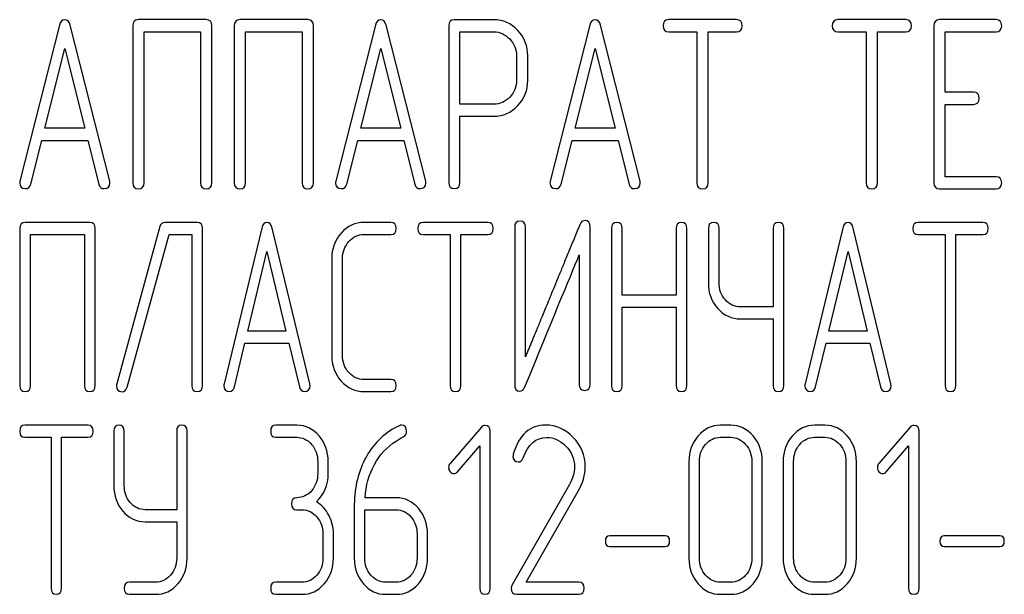
# Model space of a CAD drawing. Units: millimetres. Extents: x 0 to 4200, y -3 to 2970.
# Drawn here: x 2002 to 2031, y 2130 to 2147 of the extents above; entities that cross this region are included whole.
import ezdxf

# ---------------------------------------------------------------- set-up
doc = ezdxf.new("R2010")
doc.units = ezdxf.units.MM
doc.header["$LTSCALE"] = 231
doc.layers.get('0').update_dxf_attribs({"linetype": 'CONTINUOUS'})

msp = doc.modelspace()

# ---------------------------------------------------------------- linework, layer by layer
at = {"color": 7, "linetype": 'Continuous'}
for p, q in [((2002.719, 2146.363), (2001.551, 2141.753)), ((2004.206, 2141.753), (2003.039, 2146.363)), ((2004.887, 2146.349), (2004.887, 2141.703)), ((2007.058, 2146.528), (2005.054, 2146.528)), ((2007.225, 2141.703), (2007.225, 2146.349)), ((2007.889, 2146.349), (2007.889, 2141.703)), ((2010.06, 2146.528), (2008.055, 2146.528)), ((2010.227, 2141.703), (2010.227, 2146.349)), ((2012.058, 2146.363), (2010.891, 2141.753)), ((2013.546, 2141.753), (2012.378, 2146.363)), ((2014.226, 2146.345), (2014.226, 2141.706)), ((2015.56, 2146.524), (2014.393, 2146.524)), ((2018.395, 2146.363), (2017.228, 2141.753)), ((2019.883, 2141.753), (2018.715, 2146.363)), ((2022.735, 2146.528), (2020.73, 2146.528)), ((2027.738, 2146.528), (2025.733, 2146.528)), ((2028.572, 2146.349), (2028.572, 2141.703)), ((2030.406, 2146.528), (2028.738, 2146.528)), ((2005.22, 2141.703), (2005.22, 2146.17)), ((2005.22, 2146.17), (2006.891, 2146.17)), ((2006.891, 2146.17), (2006.891, 2141.703)), ((2008.222, 2141.703), (2008.222, 2146.17)), ((2008.222, 2146.17), (2009.893, 2146.17)), ((2009.893, 2146.17), (2009.893, 2141.703)), ((2014.56, 2144.029), (2014.56, 2146.167)), ((2014.56, 2146.167), (2015.56, 2146.167)), ((2020.73, 2146.17), (2021.564, 2146.17)), ((2021.564, 2146.17), (2021.564, 2141.703)), ((2021.897, 2141.703), (2021.897, 2146.17)), ((2021.897, 2146.17), (2022.735, 2146.17)), ((2025.733, 2146.17), (2026.567, 2146.17)), ((2026.567, 2146.17), (2026.567, 2141.703)), ((2026.901, 2141.703), (2026.901, 2146.17)), ((2026.901, 2146.17), (2027.738, 2146.17)), ((2028.905, 2144.38), (2028.905, 2146.17)), ((2028.905, 2146.17), (2030.406, 2146.17)), ((2002.288, 2143.315), (2002.879, 2145.67)), ((2002.879, 2145.67), (2003.469, 2143.315)), ((2011.628, 2143.315), (2012.218, 2145.67)), ((2012.218, 2145.67), (2012.808, 2143.315)), ((2016.231, 2145.455), (2016.231, 2144.737)), ((2016.564, 2144.737), (2016.564, 2145.455)), ((2017.965, 2143.315), (2018.555, 2145.67)), ((2018.555, 2145.67), (2019.146, 2143.315)), ((2029.739, 2144.38), (2028.905, 2144.38)), ((2015.56, 2144.029), (2014.56, 2144.029)), ((2028.905, 2141.881), (2028.905, 2144.022)), ((2028.905, 2144.022), (2029.739, 2144.022)), ((2014.56, 2141.706), (2014.56, 2143.672)), ((2014.56, 2143.672), (2015.56, 2143.672)), ((2003.469, 2143.315), (2002.288, 2143.315)), ((2012.808, 2143.315), (2011.628, 2143.315)), ((2019.146, 2143.315), (2017.965, 2143.315)), ((2001.872, 2141.66), (2002.198, 2142.957)), ((2002.198, 2142.957), (2003.559, 2142.957)), ((2003.559, 2142.957), (2003.886, 2141.66)), ((2011.211, 2141.66), (2011.538, 2142.957)), ((2011.538, 2142.957), (2012.898, 2142.957)), ((2012.898, 2142.957), (2013.225, 2141.66)), ((2017.548, 2141.66), (2017.875, 2142.957)), ((2017.875, 2142.957), (2019.236, 2142.957)), ((2019.236, 2142.957), (2019.563, 2141.66)), ((2030.406, 2141.881), (2028.905, 2141.881)), ((2028.738, 2141.524), (2030.406, 2141.524)), ((2003.615, 2140.528), (2001.704, 2140.528)), ((2006.793, 2140.528), (2005.842, 2140.528)), ((2012.519, 2140.528), (2011.727, 2140.528)), ((2015.384, 2140.528), (2013.473, 2140.528)), ((2030.016, 2140.528), (2028.105, 2140.528)), ((2001.545, 2140.349), (2001.545, 2135.703)), ((2003.774, 2135.703), (2003.774, 2140.349)), ((2005.689, 2140.403), (2004.414, 2135.756)), ((2006.952, 2135.703), (2006.952, 2140.349)), ((2008.702, 2140.363), (2007.588, 2135.753)), ((2010.12, 2135.753), (2009.007, 2140.363)), ((2016.177, 2140.385), (2016.177, 2135.738)), ((2016.495, 2136.55), (2016.495, 2140.385)), ((2018.406, 2135.738), (2018.406, 2140.385)), ((2019.039, 2140.349), (2019.039, 2135.703)), ((2019.357, 2138.38), (2019.357, 2140.349)), ((2020.951, 2140.349), (2020.951, 2138.38)), ((2021.269, 2135.703), (2021.269, 2140.349)), ((2021.902, 2140.349), (2021.902, 2138.741)), ((2022.22, 2138.741), (2022.22, 2140.349)), ((2023.814, 2140.349), (2023.814, 2138.029)), ((2024.132, 2135.703), (2024.132, 2140.349)), ((2025.878, 2140.363), (2024.765, 2135.753)), ((2027.297, 2135.753), (2026.183, 2140.363)), ((2001.863, 2135.703), (2001.863, 2140.17)), ((2001.863, 2140.17), (2003.456, 2140.17)), ((2003.456, 2140.17), (2003.456, 2135.703)), ((2004.719, 2135.649), (2005.96, 2140.17)), ((2005.96, 2140.17), (2006.634, 2140.17)), ((2006.634, 2140.17), (2006.634, 2135.703)), ((2011.727, 2140.17), (2012.519, 2140.17)), ((2013.473, 2140.17), (2014.268, 2140.17)), ((2014.268, 2140.17), (2014.268, 2135.703)), ((2014.586, 2135.703), (2014.586, 2140.17)), ((2014.586, 2140.17), (2015.384, 2140.17)), ((2028.105, 2140.17), (2028.9, 2140.17)), ((2028.9, 2140.17), (2028.9, 2135.703)), ((2029.218, 2135.703), (2029.218, 2140.17)), ((2029.218, 2140.17), (2030.016, 2140.17)), ((2008.291, 2137.315), (2008.854, 2139.67)), ((2008.854, 2139.67), (2009.417, 2137.315)), ((2025.468, 2137.315), (2026.031, 2139.67)), ((2026.031, 2139.67), (2026.594, 2137.315)), ((2010.769, 2139.455), (2010.769, 2136.596)), ((2011.087, 2136.596), (2011.087, 2139.455)), ((2018.088, 2139.573), (2018.088, 2135.738)), ((2020.951, 2138.38), (2019.357, 2138.38)), ((2019.357, 2135.703), (2019.357, 2138.022)), ((2019.357, 2138.022), (2020.951, 2138.022)), ((2020.951, 2138.022), (2020.951, 2135.703)), ((2023.814, 2138.029), (2022.856, 2138.029)), ((2022.856, 2137.672), (2023.814, 2137.672)), ((2023.814, 2137.672), (2023.814, 2135.703)), ((2009.417, 2137.315), (2008.291, 2137.315)), ((2026.594, 2137.315), (2025.468, 2137.315)), ((2007.894, 2135.66), (2008.205, 2136.957)), ((2008.205, 2136.957), (2009.503, 2136.957)), ((2009.503, 2136.957), (2009.815, 2135.66)), ((2025.07, 2135.66), (2025.382, 2136.957)), ((2025.382, 2136.957), (2026.68, 2136.957)), ((2026.68, 2136.957), (2026.991, 2135.66)), ((2012.519, 2135.881), (2011.727, 2135.881)), ((2011.727, 2135.524), (2012.519, 2135.524)), ((2003.557, 2134.528), (2001.699, 2134.528)), ((2009.737, 2134.528), (2009.119, 2134.528)), ((2015.194, 2134.474), (2014.269, 2133.398)), ((2022.567, 2134.528), (2022.258, 2134.528)), ((2025.349, 2134.528), (2025.04, 2134.528)), ((2027.869, 2134.474), (2026.944, 2133.398)), ((2001.699, 2134.17), (2002.472, 2134.17)), ((2002.472, 2134.17), (2002.472, 2129.703)), ((2002.781, 2129.703), (2002.781, 2134.17)), ((2002.781, 2134.17), (2003.557, 2134.17)), ((2004.327, 2134.349), (2004.327, 2132.741)), ((2004.636, 2132.741), (2004.636, 2134.349)), ((2006.185, 2134.349), (2006.185, 2132.029)), ((2006.494, 2130.596), (2006.494, 2134.349)), ((2009.119, 2134.17), (2009.737, 2134.17)), ((2015.456, 2129.703), (2015.456, 2134.349)), ((2022.258, 2134.17), (2022.567, 2134.17)), ((2025.04, 2134.17), (2025.349, 2134.17)), ((2028.131, 2129.703), (2028.131, 2134.349)), ((2014.486, 2133.152), (2015.147, 2133.916)), ((2015.147, 2133.916), (2015.147, 2129.703)), ((2027.161, 2133.152), (2027.822, 2133.916)), ((2027.822, 2133.916), (2027.822, 2129.703)), ((2010.355, 2133.455), (2010.355, 2133.098)), ((2010.665, 2133.098), (2010.665, 2133.455)), ((2021.33, 2133.455), (2021.33, 2130.596)), ((2021.639, 2130.596), (2021.639, 2133.455)), ((2023.188, 2133.455), (2023.188, 2130.596)), ((2023.497, 2130.596), (2023.497, 2133.455)), ((2024.113, 2133.455), (2024.113, 2130.596)), ((2024.422, 2130.596), (2024.422, 2133.455)), ((2025.971, 2133.455), (2025.971, 2130.596)), ((2026.28, 2130.596), (2026.28, 2133.455)), ((2017.797, 2132.773), (2016.099, 2129.803)), ((2012.674, 2132.383), (2011.753, 2132.383)), ((2016.52, 2129.881), (2018.056, 2132.573)), ((2011.437, 2132.187), (2011.437, 2130.596)), ((2006.185, 2132.029), (2005.254, 2132.029)), ((2009.737, 2132.026), (2009.892, 2132.026)), ((2011.747, 2130.596), (2011.747, 2132.026)), ((2011.747, 2132.026), (2012.674, 2132.026)), ((2005.254, 2131.672), (2006.185, 2131.672)), ((2006.185, 2131.672), (2006.185, 2130.596)), ((2010.51, 2131.311), (2010.51, 2130.596)), ((2010.819, 2130.596), (2010.819, 2131.311)), ((2013.292, 2131.311), (2013.292, 2130.596)), ((2013.601, 2130.596), (2013.601, 2131.311)), ((2020.622, 2131.25), (2018.993, 2131.25)), ((2030.515, 2131.25), (2028.886, 2131.25)), ((2018.993, 2130.936), (2020.622, 2130.936)), ((2028.886, 2130.936), (2030.515, 2130.936)), ((2005.564, 2129.881), (2004.791, 2129.881)), ((2009.892, 2129.881), (2009.119, 2129.881)), ((2012.674, 2129.881), (2012.365, 2129.881)), ((2018.078, 2129.881), (2016.52, 2129.881)), ((2022.567, 2129.881), (2022.258, 2129.881)), ((2025.349, 2129.881), (2025.04, 2129.881)), ((2004.791, 2129.524), (2005.564, 2129.524)), ((2009.119, 2129.524), (2009.892, 2129.524)), ((2012.365, 2129.524), (2012.674, 2129.524)), ((2016.229, 2129.524), (2018.078, 2129.524)), ((2022.258, 2129.524), (2022.567, 2129.524)), ((2025.04, 2129.524), (2025.349, 2129.524))]:
    msp.add_line(p, q, dxfattribs=at)
msp.add_arc((2016.346, 2133.616), 0.218, 162.9387, 180.0331, dxfattribs=at)
for points in [[(2002.879, 2146.524), (2002.799, 2146.524), (2002.746, 2146.47), (2002.719, 2146.363)], [(2003.039, 2146.363), (2003.012, 2146.47), (2002.959, 2146.524), (2002.879, 2146.524)], [(2005.054, 2146.528), (2004.94, 2146.528), (2004.887, 2146.467), (2004.887, 2146.349)], [(2007.225, 2146.349), (2007.225, 2146.467), (2007.168, 2146.528), (2007.058, 2146.528)], [(2008.055, 2146.528), (2007.942, 2146.528), (2007.889, 2146.467), (2007.889, 2146.349)], [(2010.227, 2146.349), (2010.227, 2146.467), (2010.17, 2146.528), (2010.06, 2146.528)], [(2012.218, 2146.524), (2012.138, 2146.524), (2012.085, 2146.47), (2012.058, 2146.363)], [(2012.378, 2146.363), (2012.351, 2146.47), (2012.298, 2146.524), (2012.218, 2146.524)], [(2014.393, 2146.524), (2014.279, 2146.524), (2014.226, 2146.463), (2014.226, 2146.345)], [(2016.267, 2146.21), (2016.07, 2146.417), (2015.834, 2146.524), (2015.56, 2146.524)], [(2018.555, 2146.524), (2018.475, 2146.524), (2018.422, 2146.47), (2018.395, 2146.363)], [(2018.715, 2146.363), (2018.689, 2146.47), (2018.635, 2146.524), (2018.555, 2146.524)], [(2020.73, 2146.528), (2020.617, 2146.528), (2020.563, 2146.467), (2020.563, 2146.349)], [(2020.563, 2146.349), (2020.563, 2146.227), (2020.617, 2146.17), (2020.73, 2146.17)], [(2022.901, 2146.349), (2022.901, 2146.467), (2022.845, 2146.528), (2022.735, 2146.528)], [(2022.735, 2146.17), (2022.845, 2146.17), (2022.901, 2146.227), (2022.901, 2146.349)], [(2025.733, 2146.528), (2025.62, 2146.528), (2025.566, 2146.467), (2025.566, 2146.349)], [(2025.566, 2146.349), (2025.566, 2146.227), (2025.62, 2146.17), (2025.733, 2146.17)], [(2027.905, 2146.349), (2027.905, 2146.467), (2027.848, 2146.528), (2027.738, 2146.528)], [(2027.738, 2146.17), (2027.848, 2146.17), (2027.905, 2146.227), (2027.905, 2146.349)], [(2028.738, 2146.528), (2028.625, 2146.528), (2028.572, 2146.467), (2028.572, 2146.349)], [(2030.573, 2146.349), (2030.573, 2146.467), (2030.516, 2146.528), (2030.406, 2146.528)], [(2030.406, 2146.17), (2030.516, 2146.17), (2030.573, 2146.227), (2030.573, 2146.349)], [(2015.56, 2146.167), (2015.74, 2146.167), (2015.897, 2146.095), (2016.03, 2145.956)], [(2016.564, 2145.455), (2016.564, 2145.748), (2016.464, 2146.002), (2016.267, 2146.21)], [(2016.03, 2145.956), (2016.164, 2145.816), (2016.231, 2145.648), (2016.231, 2145.455)], [(2016.231, 2144.737), (2016.231, 2144.54), (2016.164, 2144.373), (2016.031, 2144.236)], [(2016.27, 2143.984), (2016.464, 2144.19), (2016.564, 2144.44), (2016.564, 2144.737)], [(2029.906, 2144.201), (2029.906, 2144.319), (2029.849, 2144.38), (2029.739, 2144.38)], [(2016.031, 2144.236), (2015.897, 2144.097), (2015.74, 2144.029), (2015.56, 2144.029)], [(2015.56, 2143.672), (2015.837, 2143.672), (2016.074, 2143.776), (2016.27, 2143.984)], [(2029.739, 2144.022), (2029.849, 2144.022), (2029.906, 2144.079), (2029.906, 2144.201)], [(2001.551, 2141.753), (2001.545, 2141.731), (2001.545, 2141.713), (2001.545, 2141.699)], [(2001.545, 2141.699), (2001.545, 2141.585), (2001.601, 2141.528), (2001.715, 2141.528)], [(2001.715, 2141.528), (2001.795, 2141.528), (2001.849, 2141.57), (2001.872, 2141.66)], [(2003.886, 2141.66), (2003.906, 2141.571), (2003.96, 2141.528), (2004.043, 2141.528)], [(2004.043, 2141.528), (2004.156, 2141.528), (2004.213, 2141.585), (2004.213, 2141.699)], [(2004.213, 2141.699), (2004.213, 2141.713), (2004.21, 2141.731), (2004.206, 2141.753)], [(2004.887, 2141.703), (2004.887, 2141.581), (2004.94, 2141.524), (2005.054, 2141.524)], [(2005.054, 2141.524), (2005.164, 2141.524), (2005.22, 2141.581), (2005.22, 2141.703)], [(2006.891, 2141.703), (2006.891, 2141.581), (2006.945, 2141.524), (2007.058, 2141.524)], [(2007.058, 2141.524), (2007.168, 2141.524), (2007.225, 2141.581), (2007.225, 2141.703)], [(2007.889, 2141.703), (2007.889, 2141.581), (2007.942, 2141.524), (2008.055, 2141.524)], [(2008.055, 2141.524), (2008.165, 2141.524), (2008.222, 2141.581), (2008.222, 2141.703)], [(2009.893, 2141.703), (2009.893, 2141.581), (2009.947, 2141.524), (2010.06, 2141.524)], [(2010.06, 2141.524), (2010.17, 2141.524), (2010.227, 2141.581), (2010.227, 2141.703)], [(2010.891, 2141.753), (2010.884, 2141.731), (2010.884, 2141.713), (2010.884, 2141.699)], [(2010.884, 2141.699), (2010.884, 2141.585), (2010.941, 2141.528), (2011.054, 2141.528)], [(2011.054, 2141.528), (2011.134, 2141.528), (2011.188, 2141.57), (2011.211, 2141.66)], [(2013.225, 2141.66), (2013.245, 2141.571), (2013.299, 2141.528), (2013.382, 2141.528)], [(2013.382, 2141.528), (2013.496, 2141.528), (2013.552, 2141.585), (2013.552, 2141.699)], [(2013.552, 2141.699), (2013.552, 2141.713), (2013.549, 2141.731), (2013.546, 2141.753)], [(2014.226, 2141.706), (2014.226, 2141.585), (2014.279, 2141.528), (2014.393, 2141.528)], [(2014.393, 2141.528), (2014.503, 2141.528), (2014.56, 2141.585), (2014.56, 2141.706)], [(2017.228, 2141.753), (2017.221, 2141.731), (2017.221, 2141.713), (2017.221, 2141.699)], [(2017.221, 2141.699), (2017.221, 2141.585), (2017.278, 2141.528), (2017.391, 2141.528)], [(2017.391, 2141.528), (2017.471, 2141.528), (2017.525, 2141.57), (2017.548, 2141.66)], [(2019.563, 2141.66), (2019.583, 2141.571), (2019.636, 2141.528), (2019.719, 2141.528)], [(2019.719, 2141.528), (2019.833, 2141.528), (2019.89, 2141.585), (2019.89, 2141.699)], [(2019.89, 2141.699), (2019.89, 2141.713), (2019.886, 2141.731), (2019.883, 2141.753)], [(2021.564, 2141.703), (2021.564, 2141.581), (2021.617, 2141.524), (2021.731, 2141.524)], [(2021.731, 2141.524), (2021.841, 2141.524), (2021.897, 2141.581), (2021.897, 2141.703)], [(2026.567, 2141.703), (2026.567, 2141.581), (2026.62, 2141.524), (2026.734, 2141.524)], [(2026.734, 2141.524), (2026.844, 2141.524), (2026.901, 2141.581), (2026.901, 2141.703)], [(2028.572, 2141.703), (2028.572, 2141.581), (2028.625, 2141.524), (2028.738, 2141.524)], [(2030.573, 2141.703), (2030.573, 2141.821), (2030.516, 2141.881), (2030.406, 2141.881)], [(2030.406, 2141.524), (2030.516, 2141.524), (2030.573, 2141.581), (2030.573, 2141.703)], [(2001.704, 2140.528), (2001.596, 2140.528), (2001.545, 2140.467), (2001.545, 2140.349)], [(2003.774, 2140.349), (2003.774, 2140.467), (2003.72, 2140.528), (2003.615, 2140.528)], [(2005.842, 2140.528), (2005.762, 2140.528), (2005.712, 2140.485), (2005.689, 2140.403)], [(2006.952, 2140.349), (2006.952, 2140.467), (2006.898, 2140.528), (2006.793, 2140.528)], [(2008.854, 2140.524), (2008.778, 2140.524), (2008.727, 2140.47), (2008.702, 2140.363)], [(2009.007, 2140.363), (2008.981, 2140.47), (2008.931, 2140.524), (2008.854, 2140.524)], [(2011.727, 2140.528), (2011.459, 2140.528), (2011.233, 2140.42), (2011.048, 2140.214)], [(2012.678, 2140.349), (2012.678, 2140.467), (2012.624, 2140.528), (2012.519, 2140.528)], [(2013.473, 2140.528), (2013.365, 2140.528), (2013.314, 2140.467), (2013.314, 2140.349)], [(2015.544, 2140.349), (2015.544, 2140.467), (2015.489, 2140.528), (2015.384, 2140.528)], [(2016.336, 2140.563), (2016.227, 2140.563), (2016.177, 2140.503), (2016.177, 2140.385)], [(2016.495, 2140.385), (2016.495, 2140.503), (2016.441, 2140.563), (2016.336, 2140.563)], [(2018.257, 2140.588), (2018.187, 2140.588), (2018.136, 2140.545), (2018.101, 2140.461)], [(2018.406, 2140.385), (2018.406, 2140.52), (2018.355, 2140.588), (2018.257, 2140.588)], [(2019.198, 2140.528), (2019.09, 2140.528), (2019.039, 2140.467), (2019.039, 2140.349)], [(2019.357, 2140.349), (2019.357, 2140.467), (2019.303, 2140.528), (2019.198, 2140.528)], [(2021.11, 2140.528), (2021.002, 2140.528), (2020.951, 2140.467), (2020.951, 2140.349)], [(2021.269, 2140.349), (2021.269, 2140.467), (2021.215, 2140.528), (2021.11, 2140.528)], [(2022.061, 2140.528), (2021.953, 2140.528), (2021.902, 2140.467), (2021.902, 2140.349)], [(2022.22, 2140.349), (2022.22, 2140.467), (2022.166, 2140.528), (2022.061, 2140.528)], [(2023.973, 2140.528), (2023.865, 2140.528), (2023.814, 2140.467), (2023.814, 2140.349)], [(2024.132, 2140.349), (2024.132, 2140.467), (2024.078, 2140.528), (2023.973, 2140.528)], [(2026.031, 2140.524), (2025.954, 2140.524), (2025.904, 2140.47), (2025.878, 2140.363)], [(2026.183, 2140.363), (2026.158, 2140.47), (2026.107, 2140.524), (2026.031, 2140.524)], [(2028.105, 2140.528), (2027.997, 2140.528), (2027.946, 2140.467), (2027.946, 2140.349)], [(2030.175, 2140.349), (2030.175, 2140.467), (2030.121, 2140.528), (2030.016, 2140.528)], [(2011.048, 2140.214), (2010.861, 2140.006), (2010.769, 2139.752), (2010.769, 2139.455)], [(2012.519, 2140.17), (2012.624, 2140.17), (2012.678, 2140.227), (2012.678, 2140.349)], [(2013.314, 2140.349), (2013.314, 2140.227), (2013.365, 2140.17), (2013.473, 2140.17)], [(2015.384, 2140.17), (2015.489, 2140.17), (2015.544, 2140.227), (2015.544, 2140.349)], [(2027.946, 2140.349), (2027.946, 2140.227), (2027.997, 2140.17), (2028.105, 2140.17)], [(2030.016, 2140.17), (2030.121, 2140.17), (2030.175, 2140.227), (2030.175, 2140.349)], [(2011.087, 2139.455), (2011.087, 2139.652), (2011.148, 2139.82), (2011.274, 2139.96)], [(2011.274, 2139.96), (2011.399, 2140.099), (2011.548, 2140.17), (2011.727, 2140.17)], [(2016.479, 2135.663), (2017.261, 2137.565), (2017.796, 2138.866), (2018.088, 2139.573)], [(2021.902, 2138.741), (2021.902, 2138.444), (2021.994, 2138.19), (2022.179, 2137.983)], [(2022.405, 2138.237), (2022.281, 2138.376), (2022.22, 2138.544), (2022.22, 2138.741)], [(2022.856, 2138.029), (2022.678, 2138.029), (2022.529, 2138.097), (2022.405, 2138.237)], [(2022.179, 2137.983), (2022.363, 2137.776), (2022.589, 2137.672), (2022.856, 2137.672)], [(2010.769, 2136.596), (2010.769, 2136.296), (2010.861, 2136.042), (2011.048, 2135.834)], [(2011.274, 2136.088), (2011.148, 2136.228), (2011.087, 2136.396), (2011.087, 2136.596)], [(2011.048, 2135.834), (2011.233, 2135.628), (2011.459, 2135.524), (2011.727, 2135.524)], [(2011.727, 2135.881), (2011.548, 2135.881), (2011.399, 2135.949), (2011.274, 2136.088)], [(2012.678, 2135.703), (2012.678, 2135.821), (2012.624, 2135.881), (2012.519, 2135.881)], [(2001.545, 2135.703), (2001.545, 2135.581), (2001.596, 2135.524), (2001.704, 2135.524)], [(2001.704, 2135.524), (2001.809, 2135.524), (2001.863, 2135.581), (2001.863, 2135.703)], [(2003.456, 2135.703), (2003.456, 2135.581), (2003.507, 2135.524), (2003.615, 2135.524)], [(2003.615, 2135.524), (2003.72, 2135.524), (2003.774, 2135.581), (2003.774, 2135.703)], [(2004.414, 2135.756), (2004.407, 2135.735), (2004.404, 2135.713), (2004.404, 2135.696)], [(2004.404, 2135.696), (2004.404, 2135.578), (2004.458, 2135.52), (2004.573, 2135.52)], [(2004.573, 2135.52), (2004.646, 2135.52), (2004.695, 2135.563), (2004.719, 2135.649)], [(2006.634, 2135.703), (2006.634, 2135.581), (2006.685, 2135.524), (2006.793, 2135.524)], [(2006.793, 2135.524), (2006.898, 2135.524), (2006.952, 2135.581), (2006.952, 2135.703)], [(2007.588, 2135.753), (2007.582, 2135.731), (2007.582, 2135.713), (2007.582, 2135.699)], [(2007.582, 2135.699), (2007.582, 2135.585), (2007.636, 2135.528), (2007.744, 2135.528)], [(2007.744, 2135.528), (2007.82, 2135.528), (2007.872, 2135.57), (2007.894, 2135.66)], [(2009.815, 2135.66), (2009.834, 2135.571), (2009.885, 2135.528), (2009.964, 2135.528)], [(2009.964, 2135.528), (2010.072, 2135.528), (2010.127, 2135.585), (2010.127, 2135.699)], [(2010.127, 2135.699), (2010.127, 2135.713), (2010.123, 2135.731), (2010.12, 2135.753)], [(2012.519, 2135.524), (2012.624, 2135.524), (2012.678, 2135.581), (2012.678, 2135.703)], [(2014.268, 2135.703), (2014.268, 2135.581), (2014.319, 2135.524), (2014.427, 2135.524)], [(2014.427, 2135.524), (2014.532, 2135.524), (2014.586, 2135.581), (2014.586, 2135.703)], [(2016.177, 2135.738), (2016.177, 2135.603), (2016.224, 2135.535), (2016.326, 2135.535)], [(2016.326, 2135.535), (2016.393, 2135.535), (2016.444, 2135.578), (2016.479, 2135.663)], [(2018.088, 2135.738), (2018.088, 2135.617), (2018.139, 2135.56), (2018.247, 2135.56)], [(2018.247, 2135.56), (2018.352, 2135.56), (2018.406, 2135.617), (2018.406, 2135.738)], [(2019.039, 2135.703), (2019.039, 2135.581), (2019.09, 2135.524), (2019.198, 2135.524)], [(2019.198, 2135.524), (2019.303, 2135.524), (2019.357, 2135.581), (2019.357, 2135.703)], [(2020.951, 2135.703), (2020.951, 2135.581), (2021.002, 2135.524), (2021.11, 2135.524)], [(2021.11, 2135.524), (2021.215, 2135.524), (2021.269, 2135.581), (2021.269, 2135.703)], [(2023.814, 2135.703), (2023.814, 2135.581), (2023.865, 2135.524), (2023.973, 2135.524)], [(2023.973, 2135.524), (2024.078, 2135.524), (2024.132, 2135.581), (2024.132, 2135.703)], [(2024.765, 2135.753), (2024.758, 2135.731), (2024.758, 2135.713), (2024.758, 2135.699)], [(2024.758, 2135.699), (2024.758, 2135.585), (2024.813, 2135.528), (2024.921, 2135.528)], [(2024.921, 2135.528), (2024.997, 2135.528), (2025.049, 2135.57), (2025.07, 2135.66)], [(2026.991, 2135.66), (2027.01, 2135.571), (2027.061, 2135.528), (2027.141, 2135.528)], [(2027.141, 2135.528), (2027.249, 2135.528), (2027.303, 2135.585), (2027.303, 2135.699)], [(2027.303, 2135.699), (2027.303, 2135.713), (2027.3, 2135.731), (2027.297, 2135.753)], [(2028.9, 2135.703), (2028.9, 2135.581), (2028.951, 2135.524), (2029.059, 2135.524)], [(2029.059, 2135.524), (2029.164, 2135.524), (2029.218, 2135.581), (2029.218, 2135.703)], [(2001.699, 2134.528), (2001.594, 2134.528), (2001.545, 2134.467), (2001.545, 2134.349)], [(2003.712, 2134.349), (2003.712, 2134.467), (2003.659, 2134.528), (2003.557, 2134.528)], [(2004.482, 2134.528), (2004.376, 2134.528), (2004.327, 2134.467), (2004.327, 2134.349)], [(2004.636, 2134.349), (2004.636, 2134.467), (2004.584, 2134.528), (2004.482, 2134.528)], [(2006.34, 2134.528), (2006.234, 2134.528), (2006.185, 2134.467), (2006.185, 2134.349)], [(2006.494, 2134.349), (2006.494, 2134.467), (2006.442, 2134.528), (2006.34, 2134.528)], [(2009.119, 2134.528), (2009.014, 2134.528), (2008.964, 2134.467), (2008.964, 2134.349)], [(2010.393, 2134.213), (2010.213, 2134.42), (2009.994, 2134.528), (2009.737, 2134.528)], [(2012.773, 2134.514), (2012.359, 2134.327), (2012.034, 2134.024), (2011.795, 2133.599)], [(2012.835, 2134.531), (2012.816, 2134.531), (2012.795, 2134.524), (2012.773, 2134.514)], [(2012.983, 2134.345), (2012.983, 2134.467), (2012.934, 2134.531), (2012.835, 2134.531)], [(2015.299, 2134.524), (2015.255, 2134.524), (2015.221, 2134.506), (2015.194, 2134.474)], [(2015.456, 2134.349), (2015.456, 2134.463), (2015.404, 2134.524), (2015.299, 2134.524)], [(2017.098, 2134.531), (2016.628, 2134.531), (2016.31, 2134.245), (2016.137, 2133.68)], [(2017.898, 2134.176), (2017.664, 2134.413), (2017.395, 2134.531), (2017.098, 2134.531)], [(2022.258, 2134.528), (2022.001, 2134.528), (2021.782, 2134.42), (2021.602, 2134.213)], [(2023.225, 2134.212), (2023.043, 2134.42), (2022.823, 2134.528), (2022.567, 2134.528)], [(2025.04, 2134.528), (2024.783, 2134.528), (2024.564, 2134.42), (2024.385, 2134.213)], [(2026.007, 2134.212), (2025.825, 2134.42), (2025.606, 2134.528), (2025.349, 2134.528)], [(2027.974, 2134.524), (2027.931, 2134.524), (2027.896, 2134.506), (2027.869, 2134.474)], [(2028.131, 2134.349), (2028.131, 2134.463), (2028.079, 2134.524), (2027.974, 2134.524)], [(2001.545, 2134.349), (2001.545, 2134.227), (2001.594, 2134.17), (2001.699, 2134.17)], [(2003.557, 2134.17), (2003.659, 2134.17), (2003.712, 2134.227), (2003.712, 2134.349)], [(2008.964, 2134.349), (2008.964, 2134.227), (2009.014, 2134.17), (2009.119, 2134.17)], [(2009.737, 2134.17), (2009.907, 2134.17), (2010.052, 2134.099), (2010.173, 2133.959)], [(2010.665, 2133.455), (2010.665, 2133.752), (2010.572, 2134.006), (2010.393, 2134.213)], [(2012.673, 2134.059), (2012.764, 2134.117), (2012.835, 2134.156), (2012.883, 2134.183)], [(2012.883, 2134.183), (2012.949, 2134.22), (2012.983, 2134.274), (2012.983, 2134.345)], [(2016.426, 2133.56), (2016.575, 2133.963), (2016.807, 2134.167), (2017.117, 2134.167)], [(2017.117, 2134.167), (2017.327, 2134.167), (2017.518, 2134.081), (2017.684, 2133.915)], [(2018.263, 2133.302), (2018.263, 2133.638), (2018.14, 2133.931), (2017.898, 2134.176)], [(2021.602, 2134.213), (2021.42, 2134.002), (2021.33, 2133.748), (2021.33, 2133.455)], [(2021.822, 2133.959), (2021.942, 2134.099), (2022.088, 2134.17), (2022.258, 2134.17)], [(2022.567, 2134.17), (2022.737, 2134.17), (2022.882, 2134.099), (2023.005, 2133.958)], [(2023.497, 2133.455), (2023.497, 2133.752), (2023.405, 2134.006), (2023.225, 2134.212)], [(2024.385, 2134.213), (2024.202, 2134.002), (2024.113, 2133.748), (2024.113, 2133.455)], [(2024.604, 2133.959), (2024.725, 2134.099), (2024.87, 2134.17), (2025.04, 2134.17)], [(2025.349, 2134.17), (2025.519, 2134.17), (2025.664, 2134.099), (2025.787, 2133.958)], [(2026.28, 2133.455), (2026.28, 2133.752), (2026.187, 2134.006), (2026.007, 2134.212)], [(2010.173, 2133.959), (2010.294, 2133.82), (2010.355, 2133.652), (2010.355, 2133.455)], [(2012.031, 2133.363), (2012.192, 2133.656), (2012.405, 2133.891), (2012.673, 2134.059)], [(2017.684, 2133.915), (2017.858, 2133.741), (2017.945, 2133.534), (2017.945, 2133.291)], [(2021.639, 2133.455), (2021.639, 2133.648), (2021.698, 2133.816), (2021.822, 2133.959)], [(2023.005, 2133.958), (2023.126, 2133.82), (2023.188, 2133.652), (2023.188, 2133.455)], [(2024.422, 2133.455), (2024.422, 2133.648), (2024.48, 2133.816), (2024.604, 2133.959)], [(2025.787, 2133.958), (2025.909, 2133.82), (2025.971, 2133.652), (2025.971, 2133.455)], [(2011.795, 2133.599), (2011.555, 2133.173), (2011.437, 2132.701), (2011.437, 2132.187)], [(2016.127, 2133.616), (2016.127, 2133.498), (2016.18, 2133.441), (2016.288, 2133.441)], [(2016.288, 2133.441), (2016.35, 2133.441), (2016.396, 2133.48), (2016.426, 2133.56)], [(2011.753, 2132.383), (2011.777, 2132.741), (2011.87, 2133.069), (2012.031, 2133.363)], [(2014.269, 2133.398), (2014.238, 2133.363), (2014.223, 2133.323), (2014.223, 2133.28)], [(2014.223, 2133.28), (2014.223, 2133.23), (2014.238, 2133.187), (2014.269, 2133.152)], [(2017.945, 2133.291), (2017.945, 2133.116), (2017.895, 2132.945), (2017.797, 2132.773)], [(2018.056, 2132.573), (2018.192, 2132.812), (2018.263, 2133.055), (2018.263, 2133.302)], [(2026.944, 2133.398), (2026.913, 2133.363), (2026.898, 2133.323), (2026.898, 2133.28)], [(2026.898, 2133.28), (2026.898, 2133.23), (2026.913, 2133.187), (2026.944, 2133.152)], [(2010.355, 2133.098), (2010.355, 2132.898), (2010.294, 2132.73), (2010.173, 2132.591)], [(2010.321, 2132.262), (2010.55, 2132.476), (2010.665, 2132.755), (2010.665, 2133.098)], [(2014.269, 2133.152), (2014.3, 2133.116), (2014.337, 2133.098), (2014.381, 2133.098)], [(2014.381, 2133.098), (2014.418, 2133.098), (2014.455, 2133.116), (2014.486, 2133.152)], [(2026.944, 2133.152), (2026.975, 2133.116), (2027.012, 2133.098), (2027.056, 2133.098)], [(2027.056, 2133.098), (2027.093, 2133.098), (2027.13, 2133.116), (2027.161, 2133.152)], [(2004.327, 2132.741), (2004.327, 2132.444), (2004.417, 2132.19), (2004.596, 2131.983)], [(2004.815, 2132.237), (2004.695, 2132.376), (2004.636, 2132.544), (2004.636, 2132.741)], [(2009.737, 2132.383), (2009.632, 2132.383), (2009.583, 2132.322), (2009.583, 2132.205)], [(2010.173, 2132.591), (2010.052, 2132.451), (2009.907, 2132.383), (2009.737, 2132.383)], [(2013.329, 2132.069), (2013.15, 2132.276), (2012.931, 2132.383), (2012.674, 2132.383)], [(2005.254, 2132.029), (2005.081, 2132.029), (2004.936, 2132.097), (2004.815, 2132.237)], [(2009.583, 2132.205), (2009.583, 2132.083), (2009.632, 2132.026), (2009.737, 2132.026)], [(2010.683, 2131.865), (2010.593, 2132.037), (2010.473, 2132.169), (2010.321, 2132.262)], [(2013.601, 2131.311), (2013.601, 2131.608), (2013.509, 2131.861), (2013.329, 2132.069)], [(2004.596, 2131.983), (2004.775, 2131.776), (2004.995, 2131.672), (2005.254, 2131.672)], [(2009.892, 2132.026), (2010.062, 2132.026), (2010.207, 2131.954), (2010.328, 2131.815)], [(2010.328, 2131.815), (2010.448, 2131.676), (2010.51, 2131.508), (2010.51, 2131.311)], [(2010.819, 2131.311), (2010.819, 2131.511), (2010.773, 2131.693), (2010.683, 2131.865)], [(2012.674, 2132.026), (2012.844, 2132.026), (2012.989, 2131.954), (2013.11, 2131.815)], [(2013.11, 2131.815), (2013.23, 2131.676), (2013.292, 2131.508), (2013.292, 2131.311)], [(2018.993, 2131.25), (2018.9, 2131.25), (2018.857, 2131.197), (2018.857, 2131.093)], [(2020.758, 2131.093), (2020.758, 2131.197), (2020.712, 2131.25), (2020.622, 2131.25)], [(2028.886, 2131.25), (2028.793, 2131.25), (2028.75, 2131.197), (2028.75, 2131.093)], [(2030.651, 2131.093), (2030.651, 2131.197), (2030.605, 2131.25), (2030.515, 2131.25)], [(2018.857, 2131.093), (2018.857, 2130.986), (2018.9, 2130.936), (2018.993, 2130.936)], [(2020.622, 2130.936), (2020.712, 2130.936), (2020.758, 2130.986), (2020.758, 2131.093)], [(2028.75, 2131.093), (2028.75, 2130.986), (2028.793, 2130.936), (2028.886, 2130.936)], [(2030.515, 2130.936), (2030.605, 2130.936), (2030.651, 2130.986), (2030.651, 2131.093)], [(2006.185, 2130.596), (2006.185, 2130.396), (2006.123, 2130.228), (2006.002, 2130.09)], [(2006.221, 2129.836), (2006.401, 2130.042), (2006.494, 2130.296), (2006.494, 2130.596)], [(2010.51, 2130.596), (2010.51, 2130.396), (2010.448, 2130.228), (2010.328, 2130.089)], [(2010.547, 2129.835), (2010.726, 2130.042), (2010.819, 2130.296), (2010.819, 2130.596)], [(2011.437, 2130.596), (2011.437, 2130.3), (2011.527, 2130.046), (2011.708, 2129.837)], [(2011.927, 2130.091), (2011.805, 2130.232), (2011.747, 2130.4), (2011.747, 2130.596)], [(2013.292, 2130.596), (2013.292, 2130.396), (2013.23, 2130.228), (2013.11, 2130.089)], [(2013.329, 2129.835), (2013.509, 2130.042), (2013.601, 2130.296), (2013.601, 2130.596)], [(2021.33, 2130.596), (2021.33, 2130.3), (2021.42, 2130.046), (2021.601, 2129.837)], [(2021.82, 2130.091), (2021.698, 2130.232), (2021.639, 2130.4), (2021.639, 2130.596)], [(2023.188, 2130.596), (2023.188, 2130.396), (2023.126, 2130.228), (2023.005, 2130.09)], [(2023.225, 2129.836), (2023.405, 2130.042), (2023.497, 2130.296), (2023.497, 2130.596)], [(2024.113, 2130.596), (2024.113, 2130.3), (2024.202, 2130.046), (2024.383, 2129.837)], [(2024.603, 2130.091), (2024.48, 2130.232), (2024.422, 2130.4), (2024.422, 2130.596)], [(2025.971, 2130.596), (2025.971, 2130.396), (2025.909, 2130.228), (2025.787, 2130.09)], [(2026.007, 2129.836), (2026.187, 2130.042), (2026.28, 2130.296), (2026.28, 2130.596)], [(2006.002, 2130.09), (2005.879, 2129.949), (2005.734, 2129.881), (2005.564, 2129.881)], [(2010.328, 2130.089), (2010.207, 2129.949), (2010.062, 2129.881), (2009.892, 2129.881)], [(2012.365, 2129.881), (2012.195, 2129.881), (2012.05, 2129.949), (2011.927, 2130.091)], [(2013.11, 2130.089), (2012.989, 2129.949), (2012.844, 2129.881), (2012.674, 2129.881)], [(2022.258, 2129.881), (2022.088, 2129.881), (2021.942, 2129.949), (2021.82, 2130.091)], [(2023.005, 2130.09), (2022.882, 2129.949), (2022.737, 2129.881), (2022.567, 2129.881)], [(2025.04, 2129.881), (2024.87, 2129.881), (2024.725, 2129.949), (2024.603, 2130.091)], [(2025.787, 2130.09), (2025.664, 2129.949), (2025.519, 2129.881), (2025.349, 2129.881)], [(2004.791, 2129.881), (2004.686, 2129.881), (2004.636, 2129.821), (2004.636, 2129.703)], [(2005.564, 2129.524), (2005.82, 2129.524), (2006.04, 2129.628), (2006.221, 2129.836)], [(2009.119, 2129.881), (2009.014, 2129.881), (2008.964, 2129.821), (2008.964, 2129.703)], [(2009.892, 2129.524), (2010.148, 2129.524), (2010.368, 2129.628), (2010.547, 2129.835)], [(2011.708, 2129.837), (2011.889, 2129.628), (2012.108, 2129.524), (2012.365, 2129.524)], [(2012.674, 2129.524), (2012.931, 2129.524), (2013.15, 2129.628), (2013.329, 2129.835)], [(2016.099, 2129.803), (2016.084, 2129.774), (2016.078, 2129.746), (2016.078, 2129.713)], [(2018.233, 2129.703), (2018.233, 2129.821), (2018.18, 2129.881), (2018.078, 2129.881)], [(2021.601, 2129.837), (2021.782, 2129.628), (2022.001, 2129.524), (2022.258, 2129.524)], [(2022.567, 2129.524), (2022.823, 2129.524), (2023.043, 2129.628), (2023.225, 2129.836)], [(2024.383, 2129.837), (2024.564, 2129.628), (2024.783, 2129.524), (2025.04, 2129.524)], [(2025.349, 2129.524), (2025.606, 2129.524), (2025.825, 2129.628), (2026.007, 2129.836)], [(2002.472, 2129.703), (2002.472, 2129.581), (2002.522, 2129.524), (2002.627, 2129.524)], [(2002.627, 2129.524), (2002.729, 2129.524), (2002.781, 2129.581), (2002.781, 2129.703)], [(2004.636, 2129.703), (2004.636, 2129.581), (2004.686, 2129.524), (2004.791, 2129.524)], [(2008.964, 2129.703), (2008.964, 2129.581), (2009.014, 2129.524), (2009.119, 2129.524)], [(2015.147, 2129.703), (2015.147, 2129.581), (2015.197, 2129.524), (2015.302, 2129.524)], [(2015.302, 2129.524), (2015.404, 2129.524), (2015.456, 2129.581), (2015.456, 2129.703)], [(2016.078, 2129.713), (2016.078, 2129.585), (2016.127, 2129.524), (2016.229, 2129.524)], [(2018.078, 2129.524), (2018.18, 2129.524), (2018.233, 2129.581), (2018.233, 2129.703)], [(2027.822, 2129.703), (2027.822, 2129.581), (2027.872, 2129.524), (2027.977, 2129.524)], [(2027.977, 2129.524), (2028.079, 2129.524), (2028.131, 2129.581), (2028.131, 2129.703)]]:
    msp.add_open_spline(points, degree=3, dxfattribs=at)
msp.add_open_spline([(2018.101, 2140.461), (2018.045, 2140.323), (2017.934, 2140.053), (2017.772, 2139.659), (2017.621, 2139.289), (2017.482, 2138.95), (2017.357, 2138.646), (2017.246, 2138.377), (2017.148, 2138.139), (2017.061, 2137.926), (2016.982, 2137.734), (2016.911, 2137.562), (2016.848, 2137.409), (2016.791, 2137.271), (2016.739, 2137.144), (2016.69, 2137.024), (2016.641, 2136.905), (2016.592, 2136.787), (2016.543, 2136.668), (2016.511, 2136.589), (2016.495, 2136.55)], degree=3, knots=[0, 0, 0, 0, 0.105825, 0.207128, 0.30221, 0.389424, 0.467124, 0.535226, 0.595576, 0.649901, 0.698866, 0.742728, 0.781713, 0.816495, 0.848428, 0.878893, 0.909119, 0.939434, 0.969748, 1, 1, 1, 1], dxfattribs=at)

doc.saveas('drawing.dxf')
